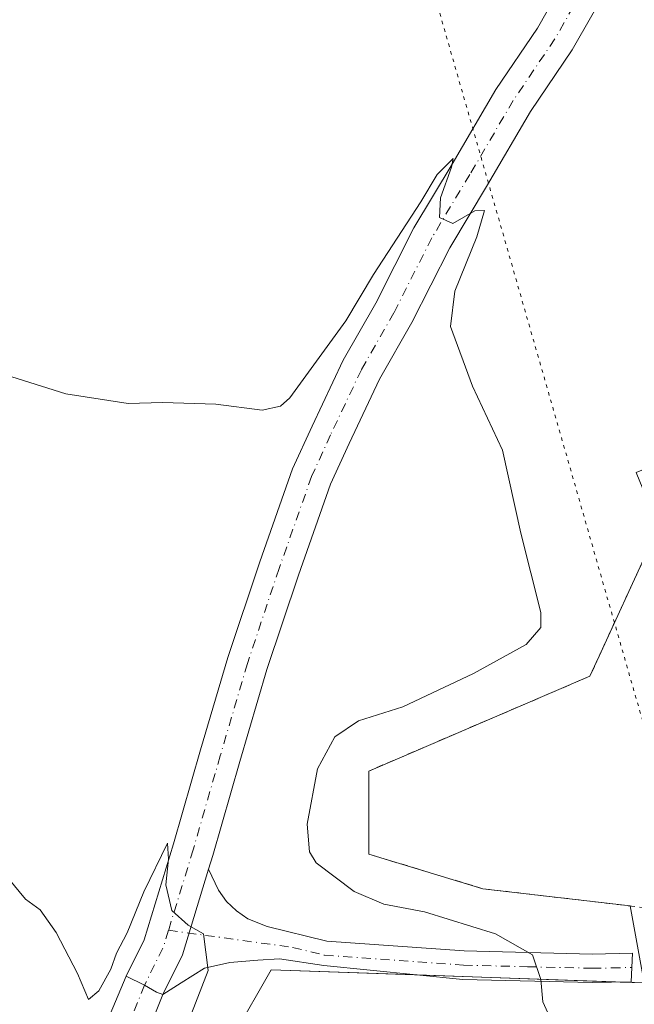
# Model space of a CAD drawing. Units: metres. Extents: x 580374 to 583825, y 4710390 to 4712744.
# Drawn here: x 580563 to 580653, y 4711738 to 4711882 of the extents above; entities that cross this region are included whole.
import ezdxf

# ---------------------------------------------------------------- set-up
doc = ezdxf.new("R2010")
doc.units = ezdxf.units.M
doc.header["$MEASUREMENT"] = 0
for name, pattern in [('DGN Style 2', [1.6480167562047852, 0.988810053722871, -0.6592067024819142]), ('DGN Style 4', [2.6384748266838614, 1.318413404963828, -0.6592067024819142, 0.001648016756204785, -0.6592067024819142]), ('DGN Style 5', [1.1536117293433497, 0.4944050268614355, -0.6592067024819142])]:
    doc.linetypes.add(name, pattern=pattern)
for name, color, linetype, lineweight in [('Agrupación de edificios CxS', 7, 'Continuous', 0), ('Alambrada', 7, 'DGN Style 2', 0), ('Carretera de calzada única Cxs', 7, 'Continuous', 13), ('Carretera de calzada única eje', 7, 'DGN Style 4', 0), ('Cultivos herbáceos CxS', 92, 'Continuous', 0), ('Curva de nivel normal', 30, 'Continuous', 0), ('Núcleo urbano CxS', 7, 'Continuous', 0), ('Pista no pavimentada Cxs', 111, 'Continuous', 0), ('Pista no pavimentada eje', 91, 'DGN Style 4', 0), ('Vía pecuaria eje', 92, 'DGN Style 5', 0)]:
    doc.layers.add(name, color=color, linetype=linetype, lineweight=lineweight)

# ---------------------------------------------------------------- blocks, each defined once
blk = doc.blocks.new('*U10')
at = {"layer": 'Cultivos herbáceos CxS', "color": 92, "linetype": 'Continuous', "lineweight": 0}
blk.add_polyline3d([(580723.0571, 4711902.102700001, 417.0378000000055), (580731.6114999996, 4711879.5898, 416.7838000000047), (580732.7367000004, 4711876.5898, 416.609500000006), (580717.1002000002, 4711869.790100001, 415.5555000000023), (580705.3817999996, 4711865.1796, 414.7409000000043), (580680.5000999998, 4711855.390100001, 413.3791000000056), (580680.9762000004, 4711854.2163, 413.5010000000038), (580681.9600999998, 4711851.790100001, 413.7774000000064), (580666.4801000003, 4711845.460100001, 412.8215999999957), (580675.0702000001, 4711824.440099999, 414.055600000007), (580653.0701000001, 4711815.460100001, 412.2688000000053), (580657.3201000001, 4711805.090100001, 413.9135999999999), (580654.7301000003, 4711804.020099999, 413.3068999999959), (580647.6201, 4711788.5701, 413.0274999999965), (580646.3000999996, 4711785.6601, 413.1777000000002), (580613.9401000004, 4711771.770099999, 412.178899999999), (580613.9600999998, 4711759.600099999, 412.5495999999985), (580630.6201, 4711754.550100001, 412.6282999999967), (580652.1725000005, 4711752.0263, 413.3788000000059), (580654.2169000005, 4711740.7675, 411.4032000000007), (580650.7319, 4711740.889599999, 411.1006000000052), (580620.9998000005, 4711741.931700001, 408.3408999999957), (580599.6503999997, 4711742.680000001, 405.950800000006), (580594.2528999997, 4711733.207900001, 406.7644)], dxfattribs=at)
blk = doc.blocks.new('*U14')
at = {"layer": 'Pista no pavimentada Cxs', "color": 111, "linetype": 'Continuous', "lineweight": 0}
blk.add_polyline3d([(580554.0301000001, 4711688.440099999, 403.2872999999963), (580570.6501000002, 4711723.220100001, 404.343399999998), (580578.4364999998, 4711741.7459, 404.9459000000061), (580581.1250999998, 4711740.415100001, 404.7461999999941), (580582.8685, 4711739.410499999, 404.6616000000067), (580583.8136999998, 4711739.084100001, 404.6947999999975), (580576.4133000001, 4711720.720100001, 404.0528000000049), (580566.3179000001, 4711699.601299999, 403.4842000000062), (580564.1677000001, 4711695.101299999, 403.4225000000006), (580559.6453, 4711685.6369, 403.2430000000023)], dxfattribs=at)

msp = doc.modelspace()

# ---------------------------------------------------------------- linework, layer by layer
at = {"layer": 'Agrupación de edificios CxS', "color": 7, "linetype": 'Continuous', "lineweight": 0, "extrusion": (-0.0935523837563855, -0.7153948041195273, 0.6924292207383231), "elevation": -3424791.045119287, "flags": 128}
msp.add_lwpolyline([(-35205.2318940062, 3287434.340288749), (-35201.76048319909, 3287434.818052823), (-35205.24749753141, 3287450.557655515)], dxfattribs=at)
at = {"layer": 'Agrupación de edificios CxS', "color": 7, "linetype": 'Continuous', "lineweight": 0, "extrusion": (-0.09973892022765786, 0.2273262011613391, 0.9686975513840093), "elevation": 1013587.619751627, "flags": 128}
msp.add_lwpolyline([(-2424741.838724715, -3953578.989708947), (-2424750.58709615, -3953585.705280724), (-2424769.837067863, -3953576.142912369)], dxfattribs=at)
at = {"layer": 'Agrupación de edificios CxS', "color": 7, "linetype": 'Continuous', "lineweight": 0, "extrusion": (-0.1104701803022008, 0.003871968325653173, 0.9938718967378464), "elevation": -45491.56952243503, "flags": 128}
msp.add_lwpolyline([(-4729188.636168176, 412720.6126593326), (-4729188.636168176, 412750.5462526261)], dxfattribs=at)
at = {"layer": 'Agrupación de edificios CxS', "color": 7, "linetype": 'Continuous', "lineweight": 0}
for points in [[(580652.1725000005, 4711752.0262, 423.5344000000041), (580630.6201, 4711754.550100001, 413.1647999999986), (580613.9600999998, 4711759.600099999, 412.8315000000002), (580613.9401000004, 4711771.770099999, 413.2347000000009), (580646.3000999996, 4711785.6601, 413.809500000003), (580647.6201, 4711788.5701, 413.7880000000005), (580654.7301000003, 4711804.020099999, 417.7896000000038), (580657.3201000001, 4711805.090100001, 421.6016999999993)], [(580594.2528999997, 4711733.207900001, 407.818299999999), (580599.6503999997, 4711742.680000001, 406.151199999993), (580654.2169000005, 4711740.7675, 412.1784999999945), (580652.1725000005, 4711752.0263, 423.5344999999944), (580630.6201, 4711754.550100001, 413.1647999999986), (580613.9600999998, 4711759.600099999, 412.8315000000002), (580613.9401000004, 4711771.770099999, 413.2347000000009), (580646.3000999996, 4711785.6601, 413.809500000003), (580647.6201, 4711788.5701, 413.7880000000005), (580654.7301000003, 4711804.020099999, 417.7896000000038)]]:
    msp.add_polyline3d(points, dxfattribs=at)
at = {"layer": 'Alambrada', "color": 7, "linetype": 'DGN Style 2', "lineweight": 0}
msp.add_polyline3d([(580657.3201000001, 4711805.090100001, 421.6016999999993), (580654.7301000003, 4711804.020099999, 417.7896000000038), (580647.6201, 4711788.5701, 413.7880000000005), (580646.3000999996, 4711785.6601, 413.809500000003), (580613.9401000004, 4711771.770099999, 413.2347000000009), (580613.9600999998, 4711759.600099999, 412.8315000000002), (580630.6201, 4711754.550100001, 413.1647999999986), (580663.0701000001, 4711750.7501, 413.6585999999952)], dxfattribs=at)
at = {"layer": 'Carretera de calzada única Cxs', "color": 7, "linetype": 'Continuous', "lineweight": 13, "extrusion": (-0.07134496038688806, -0.01680125410988819, 0.9973101897041503), "elevation": -120181.2485933906, "flags": 128}
msp.add_lwpolyline([(-4453217.216763136, 1640779.162384028), (-4453205.880997782, 1640772.535879198), (-4453200.915065854, 1640768.418359828)], dxfattribs=at)
at = {"layer": 'Carretera de calzada única Cxs', "color": 7, "linetype": 'Continuous', "lineweight": 13}
for points in [[(580649.2575000003, 4711887.085700001, 411.8794999999955), (580643.7071000002, 4711877.3387, 411.3332999999984), (580637.6117000004, 4711868.3279, 410.7507000000041), (580631.3028999995, 4711857.5503, 410.4853000000003), (580625.7938999999, 4711848.3685, 410.1057000000001), (580620.2518999996, 4711837.4169, 409.526199999993), (580615.5097000003, 4711829.118100001, 409.1588000000047), (580611.0701000001, 4711819.7163, 408.585699999996), (580608.3554999996, 4711813.770099999, 408.1689000000042), (580603.6460999995, 4711800.426899999, 407.5663999999961), (580599.0412999997, 4711786.6121, 406.8197999999975), (580595.0897000004, 4711773.177300001, 406.1858000000066), (580591.1167000001, 4711759.403700001, 405.5571000000054), (580590.5067999996, 4711757.4079, 405.4823000000033), (580586.6725000005, 4711744.859099999, 404.9965999999986), (580583.8136999998, 4711739.084100001, 404.6947999999975), (580582.8685, 4711739.410499999, 404.6616000000067), (580581.1250999998, 4711740.415100001, 404.7461999999941), (580578.4364999998, 4711741.7459, 404.9459000000061), (580581.0777000003, 4711747.081499999, 405.1189000000013), (580585.3646999998, 4711761.1119, 405.7307000000001), (580589.3290999997, 4711774.8553, 406.4360000000015), (580593.3152999999, 4711788.4079, 406.978099999993), (580597.9707000004, 4711802.374299999, 407.4621000000043), (580602.7865000004, 4711816.0189, 408.3580999999977), (580605.6281000003, 4711822.2433, 409.0748000000021), (580610.1842999998, 4711831.8917, 409.7902000000031), (580614.9671, 4711840.261700001, 410.1610999999975), (580620.5377000002, 4711851.270300001, 410.818299999999), (580626.1410999997, 4711860.6095, 411.1760999999969), (580632.5324999997, 4711871.5277, 411.3809000000037), (580638.6076999997, 4711880.5087, 411.8105000000069), (580643.9052999998, 4711889.811899999, 412.3687000000064)], [(580578.4364999998, 4711741.7459, 404.9459000000061), (580581.0777000003, 4711747.081499999, 405.1189000000013), (580585.3646999998, 4711761.1119, 405.7307000000001), (580589.3290999997, 4711774.8553, 406.4360000000015), (580593.3152999999, 4711788.4079, 406.978099999993), (580597.9707000004, 4711802.374299999, 407.4621000000043), (580602.7865000004, 4711816.0189, 408.3580999999977), (580605.6281000003, 4711822.2433, 409.0748000000021), (580610.1842999998, 4711831.8917, 409.7902000000031), (580614.9671, 4711840.261700001, 410.1610999999975), (580620.5377000002, 4711851.270300001, 410.818299999999), (580626.1410999997, 4711860.6095, 411.1760999999969), (580632.5324999997, 4711871.5277, 411.3809000000037), (580638.6076999997, 4711880.5087, 411.8105000000069), (580643.9052999998, 4711889.811899999, 412.3687000000064)], [(580649.2575000003, 4711887.085700001, 411.8794999999955), (580643.7071000002, 4711877.3387, 411.3332999999984), (580637.6117000004, 4711868.3279, 410.7507000000041), (580631.3028999995, 4711857.5503, 410.4853000000003), (580625.7938999999, 4711848.3685, 410.1057000000001), (580620.2518999996, 4711837.4169, 409.526199999993), (580615.5097000003, 4711829.118100001, 409.1588000000047), (580611.0701000001, 4711819.7163, 408.585699999996), (580608.3554999996, 4711813.770099999, 408.1689000000042), (580603.6460999995, 4711800.426899999, 407.5663999999961), (580599.0412999997, 4711786.6121, 406.8197999999975), (580595.0897000004, 4711773.177300001, 406.1858000000066), (580591.1167000001, 4711759.403700001, 405.5571000000054), (580590.5067999996, 4711757.4079, 405.4823000000033)], [(580583.8136999998, 4711739.084100001, 404.6947999999975), (580582.8685, 4711739.410499999, 404.6616000000067), (580581.1250999998, 4711740.415100001, 404.7461999999941), (580578.4364999998, 4711741.7459, 404.9459000000061)]]:
    msp.add_polyline3d(points, dxfattribs=at)
at = {"layer": 'Carretera de calzada única eje', "color": 7, "linetype": 'DGN Style 4', "lineweight": 0, "extrusion": (0.01839437915125295, -0.05077158682554175, 0.9985408818805851), "elevation": -228138.9526140275, "flags": 128}
msp.add_lwpolyline([(2150828.814500165, 4226054.937184242), (2150827.246831719, 4226052.846481935), (2150822.769019243, 4226048.553968254)], dxfattribs=at)
at = {"layer": 'Carretera de calzada única eje', "color": 7, "linetype": 'DGN Style 4', "lineweight": 0}
msp.add_polyline3d([(580646.5815000003, 4711888.4487, 411.8289999999979), (580641.1574999997, 4711878.923699999, 411.3467999999993), (580635.0721000005, 4711869.9279, 410.9557000000059), (580628.7220999999, 4711859.0799, 410.578800000003), (580623.1656999998, 4711849.819499999, 410.1827999999951), (580617.6095000004, 4711838.839299999, 409.520199999999), (580612.8470999999, 4711830.504899999, 409.0105999999942), (580608.3491000002, 4711820.979900001, 408.4943000000058), (580605.5708999997, 4711814.894500001, 408.0964999999997), (580600.8085000003, 4711801.400699999, 407.3819999999978), (580596.1782999998, 4711787.5099, 406.6757999999973), (580592.2094999999, 4711774.0163, 406.0051999999997), (580588.2407000001, 4711760.257900001, 405.5050000000047), (580584.6379000006, 4711748.4671, 405.0908999999957)], dxfattribs=at)
at = {"layer": 'Cultivos herbáceos CxS', "color": 92, "linetype": 'Continuous', "lineweight": 0}
msp.add_polyline3d([(580732.7367000004, 4711876.5898, 416.609500000006), (580717.1002000002, 4711869.790100001, 415.5555000000023), (580705.3817999996, 4711865.1796, 414.7409000000043), (580680.5000999998, 4711855.390100001, 413.3791000000056), (580680.9762000004, 4711854.2163, 413.5010000000038), (580681.9600999998, 4711851.790100001, 413.7774000000064), (580666.4801000003, 4711845.460100001, 412.8215999999957), (580675.0702000001, 4711824.440099999, 414.055600000007), (580653.0701000001, 4711815.460100001, 412.2688000000053), (580657.3201000001, 4711805.090100001, 413.9135999999999), (580654.7301000003, 4711804.020099999, 413.3068999999959), (580647.6201, 4711788.5701, 413.0274999999965), (580646.3000999996, 4711785.6601, 413.1777000000002), (580613.9401000004, 4711771.770099999, 412.178899999999), (580613.9600999998, 4711759.600099999, 412.5495999999985), (580630.6201, 4711754.550100001, 412.6282999999967), (580652.1725000005, 4711752.0263, 413.3788000000059), (580654.2169000005, 4711740.7675, 411.4032000000007), (580650.7319, 4711740.889599999, 411.1006000000052), (580620.9998000005, 4711741.931700001, 408.3408999999957), (580599.6503999997, 4711742.680000001, 405.950800000006), (580594.2528999997, 4711733.207900001, 406.7644)], dxfattribs=at)
at = {"layer": 'Curva de nivel normal', "color": 30, "linetype": 'Continuous', "lineweight": 0, "flags": 128}
for points, elevation in [([(580641.7199999997, 4711732.8101), (580639.3799999999, 4711738.0001), (580639.1299999999, 4711741.280099999), (580637.9100000003, 4711744.870100001), (580632.4800000004, 4711747.920100001), (580622.0700000003, 4711751.1801), (580616.1299999999, 4711752.300100001), (580611.7999999998, 4711754.1601), (580606.2400000002, 4711758.340100001), (580605.2599999999, 4711759.950099999), (580604.9000000004, 4711763.9801), (580606.4500000002, 4711772.110099999), (580608.9600000001, 4711776.800100001), (580612.4100000003, 4711779.100099999), (580618.9199999999, 4711781.190099999), (580629.25, 4711786.030099999), (580636.9800000004, 4711790.280099999), (580639.0999999996, 4711792.800100001), (580639.0899999999, 4711794.960100001), (580636.1799999997, 4711806.5701), (580633.5199999996, 4711818.720100001), (580629.1200000001, 4711828.100099999), (580625.9000000004, 4711836.8301), (580626.5499999998, 4711842.030099999), (580629.7599999999, 4711849.9801), (580630.8600000005, 4711853.8301), (580629.4699999997, 4711853.790100001), (580626.25, 4711851.890100001), (580624.2800000003, 4711852.790100001), (580624.4299999997, 4711855.690099999), (580626.0199999996, 4711860.1801), (580626.2699999996, 4711861.4101), (580623.9299999997, 4711859.100099999), (580621.54, 4711855.100099999), (580614.6200000001, 4711844.4301), (580610.5700000003, 4711837.6501), (580602.3600000005, 4711826.420100001), (580601.0199999996, 4711825.170100001), (580598.3200000003, 4711824.590100001), (580591.5700000003, 4711825.450099999), (580583.7699999996, 4711825.720100001), (580578.7199999997, 4711825.5601), (580569.5999999996, 4711826.9801), (580558.9000000004, 4711830.350099999)], 410), ([(580583.04, 4711723.440099999), (580590.4299999997, 4711742.590100001), (580589.7300000004, 4711747.920100001), (580587.4900000002, 4711749.190099999), (580585.1299999999, 4711751.380100001), (580584.2199999997, 4711755.110099999), (580584.6200000001, 4711758.880100001), (580584.4699999997, 4711761.210100001), (580581.0300000003, 4711754.110099999), (580578.5999999996, 4711748.110099999), (580577.0300000003, 4711745.110099999), (580576.1900000004, 4711742.780099999), (580574.4600000001, 4711739.590100001), (580572.9100000003, 4711738.350099999), (580571.3099999996, 4711742.1601), (580568.1799999997, 4711748.140100001), (580565.8399999999, 4711751.460100001), (580563.7300000004, 4711753.020099999), (580561.1799999997, 4711756.110099999)], 405)]:
    msp.add_lwpolyline(points, dxfattribs=dict(at, elevation=elevation))
at = {"layer": 'Núcleo urbano CxS', "color": 7, "linetype": 'Continuous', "lineweight": 0}
for points in [[(580732.7367000004, 4711876.5898, 416.609500000006), (580717.1002000002, 4711869.790100001, 415.5555000000023), (580705.3817999996, 4711865.1796, 414.7409000000043), (580680.5000999998, 4711855.390100001, 413.3791000000056), (580680.9762000004, 4711854.2163, 413.5010000000038), (580681.9600999998, 4711851.790100001, 413.7774000000064), (580666.4801000003, 4711845.460100001, 412.8215999999957), (580675.0702000001, 4711824.440099999, 414.055600000007), (580653.0701000001, 4711815.460100001, 412.2688000000053), (580657.3201000001, 4711805.090100001, 413.9135999999999), (580654.7301000003, 4711804.020099999, 413.3068999999959), (580647.6201, 4711788.5701, 413.0274999999965), (580646.3000999996, 4711785.6601, 413.1777000000002), (580613.9401000004, 4711771.770099999, 412.178899999999), (580613.9600999998, 4711759.600099999, 412.5495999999985), (580630.6201, 4711754.550100001, 412.6282999999967), (580652.1725000005, 4711752.0263, 413.3788000000059), (580654.2169000005, 4711740.7675, 411.4032000000007), (580650.7319, 4711740.889599999, 411.1006000000052), (580620.9998000005, 4711741.931700001, 408.3408999999957), (580599.6503999997, 4711742.680000001, 405.950800000006), (580594.2528999997, 4711733.207900001, 406.7644)], [(580594.2528999997, 4711733.207900001, 406.7644), (580599.6503999997, 4711742.680000001, 405.950800000006), (580620.9998000005, 4711741.931700001, 408.3408999999957), (580650.7319, 4711740.889599999, 411.1006000000052), (580654.2169000005, 4711740.7675, 411.4032000000007), (580652.1725000005, 4711752.0263, 413.3788000000059), (580630.6201, 4711754.550100001, 412.6282999999967), (580613.9600999998, 4711759.600099999, 412.5495999999985), (580613.9401000004, 4711771.770099999, 412.178899999999), (580646.3000999996, 4711785.6601, 413.1777000000002), (580647.6201, 4711788.5701, 413.0274999999965), (580654.7301000003, 4711804.020099999, 413.3068999999959)]]:
    msp.add_polyline3d(points, dxfattribs=at)
at = {"layer": 'Pista no pavimentada Cxs', "color": 111, "linetype": 'Continuous', "lineweight": 0, "extrusion": (-0.07134496038688806, -0.01680125410988819, 0.9973101897041503), "elevation": -120181.2485933906, "flags": 128}
msp.add_lwpolyline([(-4453217.216763136, 1640779.162384028), (-4453205.880997782, 1640772.535879198), (-4453200.915065854, 1640768.418359828)], dxfattribs=at)
at = {"layer": 'Pista no pavimentada Cxs', "color": 111, "linetype": 'Continuous', "lineweight": 0, "extrusion": (0.1061518026118131, -0.0774341020300191, 0.991330295433902), "elevation": -302818.0803698876, "flags": 128}
msp.add_lwpolyline([(4148734.038585732, 2287765.28787921), (4148714.841171052, 2287760.401791841), (4148691.829930079, 2287756.074331908)], dxfattribs=at)
at = {"layer": 'Pista no pavimentada Cxs', "color": 111, "linetype": 'Continuous', "lineweight": 0}
msp.add_polyline3d([(580583.8136999998, 4711739.084100001, 404.6947999999975), (580586.6725000005, 4711744.859099999, 404.9965999999986), (580590.5067999996, 4711757.4079, 405.4823000000033), (580591.9301000005, 4711754.3301, 405.4734999999928), (580593.1101000002, 4711752.690099999, 405.6346000000049), (580594.5601000004, 4711751.290100001, 405.9254999999976), (580596.2401000002, 4711750.1501, 406.1594000000041), (580599.0500999996, 4711749.040100001, 406.5512000000017), (580607.8000999996, 4711746.890100001, 407.4826999999932), (580627.8901000004, 4711745.440099999, 410.199099999998), (580646.6101000002, 4711744.9901, 414.7859999999928), (580652.5000999998, 4711745.110099999, 416.8993999999948), (580652.3101000004, 4711740.920100001, 412.1229000000022), (580646.6101000002, 4711740.8101, 411.1049999999959), (580627.6901000004, 4711741.2601, 409.1291999999958), (580607.3548999997, 4711743.3015, 407.0862000000052), (580600.8750999998, 4711744.280300001, 406.3607999999949), (580597.7242999999, 4711744.104699999, 405.9235000000044), (580593.5928999997, 4711743.751900001, 405.4446000000025), (580589.9001000002, 4711742.9001, 405.1181999999972), (580586.5000999998, 4711740.770099999, 404.8706999999995)], close=True, dxfattribs=at)
for points in [[(580590.5067999996, 4711757.4079, 405.4823000000033), (580591.9301000005, 4711754.3301, 405.4734999999928), (580593.1101000002, 4711752.690099999, 405.6346000000049), (580594.5601000004, 4711751.290100001, 405.9254999999976), (580596.2401000002, 4711750.1501, 406.1594000000041), (580599.0500999996, 4711749.040100001, 406.5512000000017), (580607.8000999996, 4711746.890100001, 407.4826999999932), (580627.8901000004, 4711745.440099999, 410.199099999998), (580646.6101000002, 4711744.9901, 414.7859999999928), (580652.5000999998, 4711745.110099999, 416.8993999999948), (580652.3101000004, 4711740.920100001, 412.1229000000022), (580646.6101000002, 4711740.8101, 411.1049999999959), (580627.6901000004, 4711741.2601, 409.1291999999958), (580607.3548999997, 4711743.3015, 407.0862000000052), (580600.8750999998, 4711744.280300001, 406.3607999999949), (580597.7242999999, 4711744.104699999, 405.9235000000044), (580593.5928999997, 4711743.751900001, 405.4446000000025), (580589.9001000002, 4711742.9001, 405.1181999999972), (580586.5000999998, 4711740.770099999, 404.8706999999995), (580583.8136999998, 4711739.084100001, 404.6947999999975)], [(580534.4901000002, 4711648.2601, 402.0565000000061), (580534.6823000005, 4711648.792300001, 402.0892000000022), (580538.6001000004, 4711658.8301, 402.3920000000071), (580554.0301000001, 4711688.440099999, 403.2872999999963), (580570.6501000002, 4711723.220100001, 404.343399999998), (580578.4364999998, 4711741.7459, 404.9459000000061)], [(580583.8136999998, 4711739.084100001, 404.6947999999975), (580582.8685, 4711739.410499999, 404.6616000000067), (580581.1250999998, 4711740.415100001, 404.7461999999941), (580578.4364999998, 4711741.7459, 404.9459000000061)]]:
    msp.add_polyline3d(points, dxfattribs=at)
at = {"layer": 'Pista no pavimentada eje', "color": 91, "linetype": 'DGN Style 4', "lineweight": 0, "extrusion": (0.1196974635706202, -0.08490198998466164, 0.9891734778649318), "elevation": -330141.6852553922, "flags": 128}
msp.add_lwpolyline([(4179025.900809884, 2228075.702023041), (4179006.432397641, 2228071.027435453), (4178981.812671229, 2228066.72831401)], dxfattribs=at)
at = {"layer": 'Pista no pavimentada eje', "color": 91, "linetype": 'DGN Style 4', "lineweight": 0}
msp.add_polyline3d([(580584.6379000006, 4711748.4671, 405.0908999999957), (580602.7901, 4711745.965100001, 406.7036999999983), (580607.4751000004, 4711744.815099999, 407.2174999999988), (580627.7901, 4711743.350099999, 409.4527999999991), (580637.1501000002, 4711743.1251, 410.2486000000063), (580646.6101000002, 4711742.9001, 411.8589999999967), (580649.4600999998, 4711742.9551, 412.524900000004), (580652.4051000001, 4711743.015100001, 413.1817000000011)], dxfattribs=at)
at = {"layer": 'Vía pecuaria eje', "color": 92, "linetype": 'DGN Style 5', "lineweight": 0}
msp.add_polyline3d([(580377.7414999995, 4712350.038699999, 409.8856999999989), (580617.3317, 4711907.081, 414.2989999999991), (580662.5301999999, 4711749.340600001, 413.3987000000052), (580692.4232999999, 4711571.2996, 405.6183000000019), (580717.3530000001, 4711428.865499999, 406.270199999999), (580721.8300999999, 4711245.8048, 402.5393999999943), (580665.3684, 4711067.9827, 396.7235999999975), (580425.1834000006, 4710631.306100001, 399.4890000000014), (580398.2748999996, 4710571.7268, 399.2658999999985)], dxfattribs=at)

# ---------------------------------------------------------------- block references
at = {"layer": 'Cultivos herbáceos CxS', "color": 92, "linetype": 'Continuous', "lineweight": 0}
msp.add_blockref('*U10', (0, 0), dxfattribs=at)
at = {"layer": 'Pista no pavimentada Cxs', "color": 111, "linetype": 'Continuous', "lineweight": 0}
msp.add_blockref('*U14', (0, 0), dxfattribs=at)

doc.saveas('drawing.dxf')
